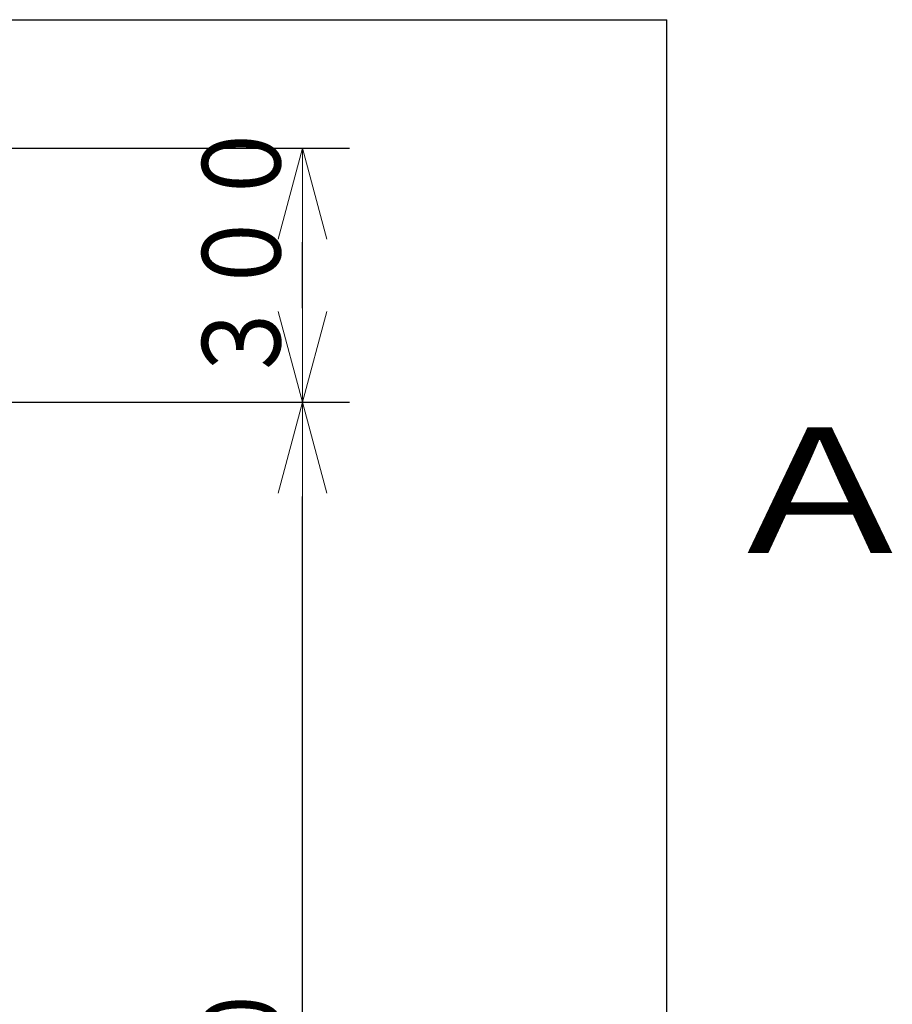
# Model space of a CAD drawing. Extents: x 0 to 429, y 0 to 297.
# Drawn here: x 389 to 417, y 256 to 287 of the extents above; entities that cross this region are included whole.
import ezdxf

# ---------------------------------------------------------------- set-up
doc = ezdxf.new("R2010")
doc.units = 0
doc.layers.get('0').update_dxf_attribs({"linetype": 'CONTINUOUS'})
doc.layers.add('DD0', color=7, linetype='CONTINUOUS')
doc.layers.add('M79', color=7, linetype='CONTINUOUS')
doc.styles.get("Standard").update_dxf_attribs({"font": 'txt', "bigfont": 'BIGFONT'})
doc.dimstyles.get("Standard").update_dxf_attribs({"dimtxt": 3.2, "dimasz": 3, "dimexe": 1.5, "dimexo": 0, "dimgap": 1, "dimtad": 3, "dimtih": 1, "dimtoh": 1, "dimdsep": 46, "dimtxsty": 'STANDARD', "dimblk1": 'OPEN', "dimblk2": 'OPEN', "dimsah": 1, "dimcen": 0.09, "dimadec": 0, "dimazin": 0, "dimtfac": 1, "dimtdec": 4, "dimtofl": 0, "dimtmove": 0, "dimatfit": 3, "dimfxl": 1, "dimtolj": 1, "dimtzin": 0, "dimlwd": 13, "dimlwe": 13, "dimarcsym": 0})

# ---------------------------------------------------------------- blocks, each defined once
blk = doc.blocks.new('_OPEN')
at = {"color": 0, "lineweight": 13}
for p, q in [((-0.965926, 0.258819), (0, 0)), ((0, 0), (-1, 0)), ((0, 0), (-0.965926, -0.258819))]:
    blk.add_line(p, q, dxfattribs=at)
blk = doc.blocks.new('*D3')
for p in [(386.53673, 274.80408), (385.631567, 224.82708), (398.380127, 224.82708)]:
    blk.add_point(p)
at = {"layer": 'DD0', "linetype": 'CONTINUOUS'}
for p, q in [((386.536743, 274.804077), (399.880127, 274.804077)), ((398.380127, 227.827072), (398.380127, 271.804077)), ((385.631561, 224.827072), (399.880127, 224.827072))]:
    blk.add_line(p, q, dxfattribs=at)
at = {"layer": 'DD0', "xscale": 3, "yscale": 3}
for p, rotation in [((398.380127, 274.804077), 90), ((398.380127, 224.827072), 270)]:
    blk.add_blockref('_OPEN', p, dxfattribs=dict(at, rotation=rotation))
at = {"layer": 'DD0', "width": 0.833333}
blk.add_text('１８５０', height=2.5, rotation=90.000003, dxfattribs=at).set_placement((397.680115, 245.023908))
blk = doc.blocks.new('*D4')
for p in [(387.13073, 282.90408), (386.53673, 274.80408), (398.380127, 274.80408)]:
    blk.add_point(p)
at = {"layer": 'DD0', "linetype": 'CONTINUOUS'}
for p, q in [((387.130737, 282.904083), (399.880127, 282.904083)), ((398.380127, 277.804077), (398.380127, 279.904083)), ((386.536743, 274.804077), (399.880127, 274.804077))]:
    blk.add_line(p, q, dxfattribs=at)
at = {"layer": 'DD0', "xscale": 3, "yscale": 3}
for p, rotation in [((398.380127, 282.904083), 90), ((398.380127, 274.804077), 270)]:
    blk.add_blockref('_OPEN', p, dxfattribs=dict(at, rotation=rotation))
at = {"layer": 'DD0', "width": 0.833333}
blk.add_text('３００', height=2.5, rotation=90.000003, dxfattribs=at).set_placement((397.680115, 275.312391))

msp = doc.modelspace()

# ---------------------------------------------------------------- linework, layer by layer
at = {"layer": 'M79', "color": 7, "linetype": 'CONTINUOUS', "lineweight": 25}
for p in [(25, 287), (410, 10)]:
    msp.add_line(p, (410, 287), dxfattribs=at)

# ---------------------------------------------------------------- texts
at = {"layer": 'M79', "color": 7, "width": 1.25}
msp.add_text('Ａ', height=4, dxfattribs=at).set_placement((411.5, 270))

# ---------------------------------------------------------------- dimensions: what is measured, and where the dimension line sits
at = {"layer": 'DD0', "color": 7}
for base, p1, p2, text, override, picture, middle in [((398.380127, 274.80408), (387.13073, 282.90408), (386.53673, 274.80408), '３００', {"dimtxt": 2.5, "dimexe": 1.499998, "dimexo": 8.46271e-06, "dimtih": 1, "dimtoh": 1, "dimtmove": 2, "dimlwd": 13, "dimlwe": 13}, '*D4', (396.430127, 278.854065)), ((398.380127, 224.82708), (386.53673, 274.80408), (385.631567, 224.82708), '１８５０', {"dimtxt": 2.5, "dimexe": 1.499998, "dimexo": 9.55845e-06, "dimtih": 1, "dimtoh": 1, "dimtmove": 2, "dimlwd": 13, "dimlwe": 13}, '*D3', (396.430127, 249.815582))]:
    dim = msp.add_linear_dim(base=base, p1=p1, p2=p2, angle=90, text=text, dimstyle='STANDARD', override=override, dxfattribs=at)
    dim.commit()
    dim.dimension.update_dxf_attribs({"geometry": picture, "text_midpoint": middle, "dimtype": 160, "text_rotation": 90.000002})

doc.saveas('drawing.dxf')
